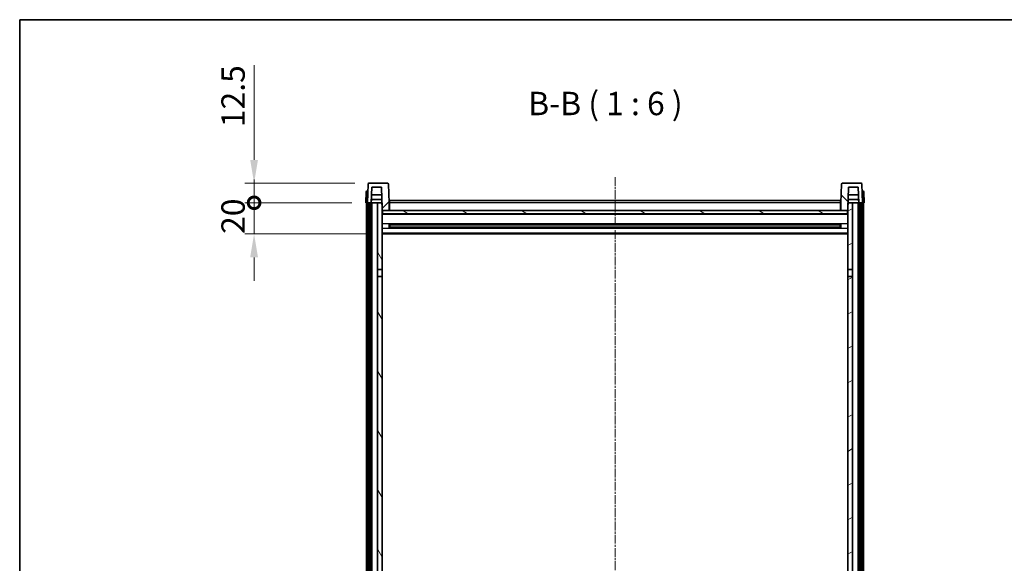
# Model space of a CAD drawing. Units: millimetres. Extents: x 1 to 11606, y 1 to 1687.
# Drawn here: x 2357 to 2990, y 1339 to 1687 of the extents above; entities that cross this region are included whole.
import ezdxf

# ---------------------------------------------------------------- set-up
doc = ezdxf.new("R2010")
doc.units = ezdxf.units.MM
doc.linetypes.add('CHAIN', pattern=[0.3543, 0.2362, -0.0295, 0.0591, -0.0295])
for name, color, linetype, lineweight in [('Border (ISO)', 7, 'Continuous', 35), ('Centerline (ISO)', 131, 'Continuous', 18), ('Dimension (ISO)', 7, 'Continuous', 18), ('Dimension (ISO) @ 1', 7, 'Continuous', 18), ('Hatch (ISO)', 1, 'Continuous', 18), ('Symbol (ISO)', 7, 'Continuous', 18), ('Visible (ISO)', 7, 'Continuous', 35), ('Visible Narrow (ISO)', 7, 'Continuous', 25)]:
    doc.layers.add(name, color=color, linetype=linetype, lineweight=lineweight)
doc.styles.add('Note Text (TK)', font='MS PGothic.ttf')
doc.dimstyles.new('Default - Method 1b (TK)', dxfattribs={"dimscale": 6, "dimtxt": 2.5, "dimasz": 2.5, "dimexe": 1, "dimexo": 1.5, "dimgap": 1, "dimtad": 1, "dimtoh": 1, "dimrnd": 1e-08, "dimdsep": 46, "dimtxsty": 'Note Text (TK)', "dimcen": 0.09, "dimdle": 5, "dimclrd": 100, "dimclre": 100, "dimclrt": 7, "dimadec": 1, "dimazin": 1, "dimtfac": 1, "dimtmove": 0, "dimatfit": 3, "dimfxl": 1, "dimtolj": 1, "dimlwd": -1, "dimlwe": -1, "dimarcsym": 0})

# ---------------------------------------------------------------- blocks, each defined once
blk = doc.blocks.new('図面枠 tk図枠')
at = {"layer": 'Border (ISO)'}
for q in [(405.5, 289), (14.5, 8)]:
    blk.add_line((14.5, 289), q, dxfattribs=at)
blk = doc.blocks.new('_DotSmall')
at = {"color": 0, "linetype": 'ByBlock', "const_width": 0.5}
blk.add_lwpolyline([(-0.0625, 0, 1), (0.0625, 0, 1)], format="xyb", close=True, dxfattribs=at)
blk = doc.blocks.new('*D56')
at = {"layer": 'Defpoints', "color": 0}
for p in [(2507.93, 1569.95), (2579.68, 1569.95), (2589.18, 1549.95)]:
    blk.add_point(p, dxfattribs=at)
at = {"layer": 'Dimension (ISO)', "color": 100}
for p, q in [((2507.93, 1569.95), (2507.93, 1584.95)), ((2570.68, 1569.95), (2501.93, 1569.95)), ((2507.93, 1549.95), (2507.93, 1569.95)), ((2580.18, 1549.95), (2501.93, 1549.95)), ((2507.93, 1534.95), (2507.93, 1519.95))]:
    blk.add_line(p, q, dxfattribs=at)
blk.add_solid([(2505.43, 1534.95), (2510.43, 1534.95), (2507.93, 1549.95)], dxfattribs=at)
at = {"layer": 'Dimension (ISO)', "color": 100, "xscale": 15, "yscale": 15, "zscale": 15, "rotation": 270}
blk.add_blockref('_DotSmall', (2507.93, 1569.95), dxfattribs=at)
at = {"layer": 'Dimension (ISO)', "color": 7, "insert": (2494.43, 1549.98), "char_height": 15, "attachment_point": 4, "rotation": 90, "style": 'Note Text (TK)'}
blk.add_mtext('\\A1;20', dxfattribs=at)
blk = doc.blocks.new('*D57')
at = {"layer": 'Defpoints', "color": 0}
for p in [(2507.93, 1582.45), (2581.6, 1582.45), (2579.68, 1569.95)]:
    blk.add_point(p, dxfattribs=at)
at = {"layer": 'Dimension (ISO)', "color": 100}
for p, q in [((2507.93, 1597.45), (2507.93, 1658.2)), ((2572.6, 1582.45), (2501.93, 1582.45)), ((2507.93, 1569.95), (2507.93, 1582.45)), ((2570.68, 1569.95), (2501.93, 1569.95)), ((2507.93, 1569.95), (2507.93, 1554.95))]:
    blk.add_line(p, q, dxfattribs=at)
blk.add_solid([(2505.43, 1597.45), (2510.43, 1597.45), (2507.93, 1582.45)], dxfattribs=at)
at = {"layer": 'Dimension (ISO)', "color": 100, "xscale": 15, "yscale": 15, "zscale": 15, "rotation": 90}
blk.add_blockref('_DotSmall', (2507.93, 1569.95), dxfattribs=at)
at = {"layer": 'Dimension (ISO)', "color": 7, "insert": (2494.43, 1618.45), "char_height": 15, "attachment_point": 4, "rotation": 90, "style": 'Note Text (TK)'}
blk.add_mtext('\\A1;12.5', dxfattribs=at)

msp = doc.modelspace()

# ---------------------------------------------------------------- hatches: boundary and pattern name
at = {"layer": 'Hatch (ISO)'}
h = msp.add_hatch(dxfattribs=at)
h.set_pattern_fill('ANSI31', color=256, scale=152.4, style=0)
h.set_pattern_definition([(45, (2270.43, -46.605), (-13.47038, 13.47038), [])])
edge = h.paths.add_edge_path()
edge.add_line((2593.7619, 1582.4535), (2581.6006, 1582.4535))
edge.add_ellipse((2581.6006, 1581.9535), major_axis=(0, 0.5), ratio=1, start_angle=0, end_angle=88)
edge.add_line((2581.1009, 1581.971), (2580.6812, 1569.9535))
edge.add_line((2580.6812, 1569.9535), (2581.4312, 1569.9535))
edge.add_line((2581.4312, 1569.9535), (2582.4312, 1569.9535))
edge.add_line((2582.4312, 1569.9535), (2583.1828, 1569.9535))
edge.add_line((2583.1828, 1569.9535), (2583.532, 1579.9535))
edge.add_line((2583.532, 1579.9535), (2589.6574, 1579.9535))
edge.add_line((2589.6574, 1579.9535), (2590.0066, 1569.9535))
edge.add_line((2590.0066, 1569.9535), (2590.1812, 1564.9535))
edge.add_line((2590.1812, 1564.9535), (2590.4312, 1564.9535))
edge.add_line((2590.4312, 1564.9535), (2594.6812, 1564.9535))
edge.add_line((2594.6812, 1564.9535), (2594.6812, 1569.9535))
edge.add_line((2594.6812, 1569.9535), (2594.2616, 1581.971))
edge.add_ellipse((2593.7619, 1581.9535), major_axis=(0.4997, 0.0174), ratio=1, start_angle=0, end_angle=88)
h = msp.add_hatch(dxfattribs=at)
h.set_pattern_fill('ANSI31', color=256, scale=152.4, angle=90.0002105, style=0)
h.set_pattern_definition([(135.0002, (2270.43, -46.605), (-13.47033, -13.47043), [])])
edge = h.paths.add_edge_path()
edge.add_line((2897.7619, 1582.4535), (2885.6006, 1582.4535))
edge.add_ellipse((2885.6006, 1581.9535), major_axis=(0, 0.5), ratio=1, start_angle=0, end_angle=88)
edge.add_line((2885.1009, 1581.971), (2884.6812, 1569.9535))
edge.add_line((2884.6812, 1569.9535), (2884.6812, 1564.9535))
edge.add_line((2884.6812, 1564.9535), (2888.9312, 1564.9535))
edge.add_line((2888.9312, 1564.9535), (2889.1812, 1564.9535))
edge.add_line((2889.1812, 1564.9535), (2889.3558, 1569.9535))
edge.add_line((2889.3558, 1569.9535), (2889.705, 1579.9535))
edge.add_line((2889.705, 1579.9535), (2895.8305, 1579.9535))
edge.add_line((2895.8305, 1579.9535), (2896.1797, 1569.9535))
edge.add_line((2896.1797, 1569.9535), (2896.9312, 1569.9535))
edge.add_line((2896.9312, 1569.9535), (2897.9312, 1569.9535))
edge.add_line((2897.9312, 1569.9535), (2898.6812, 1569.9535))
edge.add_line((2898.6812, 1569.9535), (2898.2616, 1581.971))
edge.add_ellipse((2897.7619, 1581.9535), major_axis=(0.4997, 0.0174), ratio=1, start_angle=0, end_angle=88)
h = msp.add_hatch(dxfattribs=at)
h.set_pattern_fill('ANSI31', color=256, scale=152.4, angle=14.9999778, style=0)
h.set_pattern_definition([(60, (2270.43, -46.605), (-16.49778, 9.525), [])])
h.paths.add_polyline_path([(2896.9312, 1569.9535), (2896.9312, 1150.4535), (2897.9312, 1150.4535), (2897.9312, 1569.9535)])
h.paths.add_polyline_path([(2581.4312, 1569.9535), (2581.4312, 1150.4535), (2582.4312, 1150.4535), (2582.4312, 1569.9535)])
h = msp.add_hatch(dxfattribs=at)
h.set_pattern_fill('ANSI31', color=256, scale=152.4, angle=75.0001754, style=0)
h.set_pattern_definition([(120.0002, (2270.43, -46.605), (-16.49775, -9.52505), [])])
h.paths.add_polyline_path([(2587.1812, 1154.9535), (2587.1812, 1153.4535), (2587.1812, 1152.4535), (2590.1812, 1152.4535), (2590.1812, 1154.9535)])
h.paths.add_polyline_path([(2587.1812, 1527.2035), (2590.1812, 1527.2035), (2590.1812, 1564.9535), (2590.1812, 1569.9535), (2590.0066, 1569.9535), (2587.1812, 1569.9535)])
h.paths.add_polyline_path([(2587.1812, 1161.4535), (2587.1812, 1159.9535), (2590.1812, 1159.9535), (2590.1812, 1162.3535), (2590.1812, 1185.2035), (2587.1812, 1185.2035)])
h.paths.add_polyline_path([(2587.1812, 1189.7035), (2590.1812, 1189.7035), (2590.1812, 1522.7035), (2587.1812, 1522.7035)])
h = msp.add_hatch(dxfattribs=at)
h.set_pattern_fill('ANSI31', color=256, scale=152.4, angle=-14.9999778, style=0)
h.set_pattern_definition([(30, (2270.43, -46.605), (-9.525, 16.49778), [])])
h.paths.add_polyline_path([(2892.1812, 1153.4535), (2892.1812, 1154.9535), (2889.1812, 1154.9535), (2889.1812, 1152.4535), (2892.1812, 1152.4535)])
h.paths.add_polyline_path([(2889.1812, 1527.2035), (2892.1812, 1527.2035), (2892.1812, 1569.9535), (2889.3558, 1569.9535), (2889.1812, 1569.9535), (2889.1812, 1564.9535)])
h.paths.add_polyline_path([(2892.1812, 1159.9535), (2892.1812, 1161.4535), (2892.1812, 1185.2035), (2889.1812, 1185.2035), (2889.1812, 1162.3535), (2889.1812, 1159.9535)])
h.paths.add_polyline_path([(2889.1812, 1189.7035), (2892.1812, 1189.7035), (2892.1812, 1522.7035), (2889.1812, 1522.7035)])
h = msp.add_hatch(dxfattribs=at)
h.set_pattern_fill('ANSI31', color=256, scale=152.4, angle=105.0002455, style=0)
h.set_pattern_definition([(150.0002, (2270.43, -46.605), (-9.52493, -16.49782), [])])
h.paths.add_polyline_path([(2590.4312, 1564.9535), (2590.4312, 1562.9535), (2888.9312, 1562.9535), (2888.9312, 1564.9535), (2884.6812, 1564.9535), (2594.6812, 1564.9535)])

# ---------------------------------------------------------------- linework, layer by layer
at = {"layer": 'Centerline (ISO)', "linetype": 'CHAIN', "ltscale": 23.990969}
msp.add_line((2739.6812, 1586.4535), (2739.6812, 1051.0564), dxfattribs=at)
at = {"layer": 'Visible (ISO)'}
for p, q in [((2581.1009, 1581.971), (2580.6812, 1569.9535)), ((2593.7619, 1582.4535), (2581.6006, 1582.4535)), ((2594.6812, 1569.9535), (2594.2616, 1581.971)), ((2885.1009, 1581.971), (2884.6812, 1569.9535)), ((2897.7619, 1582.4535), (2885.6006, 1582.4535)), ((2898.6812, 1569.9535), (2898.2616, 1581.971)), ((2579.9263, 1576.971), (2579.6812, 1569.9535)), ((2580.426, 1577.4535), (2580.9257, 1577.4535)), ((2580.9431, 1577.4535), (2580.9257, 1577.4535)), ((2583.1828, 1569.9535), (2583.532, 1579.9535)), ((2589.832, 1574.9535), (2583.3574, 1574.9535)), ((2583.532, 1579.9535), (2589.6574, 1579.9535)), ((2589.6574, 1579.9535), (2590.1812, 1564.9535)), ((2889.1812, 1564.9535), (2889.705, 1579.9535)), ((2896.0051, 1574.9535), (2889.5304, 1574.9535)), ((2889.705, 1579.9535), (2895.8305, 1579.9535)), ((2895.8305, 1579.9535), (2896.1797, 1569.9535)), ((2898.4368, 1577.4535), (2898.4193, 1577.4535)), ((2898.4368, 1577.4535), (2898.9365, 1577.4535)), ((2899.6812, 1569.9535), (2899.4362, 1576.971)), ((2580.6806, 1569.9535), (2579.6812, 1569.9535)), ((2580.1812, 1152.4535), (2580.1812, 1569.9535)), ((2580.6812, 1569.9535), (2580.6806, 1569.9535)), ((2580.6812, 1569.9535), (2583.1828, 1569.9535)), ((2581.1812, 1152.4535), (2581.1812, 1569.9535)), ((2581.4312, 1569.9535), (2581.4312, 1150.4535)), ((2582.4312, 1569.9535), (2581.4312, 1569.9535)), ((2582.4312, 1150.4535), (2582.4312, 1569.9535)), ((2582.5312, 1152.4535), (2582.5312, 1569.9535)), ((2583.5312, 1569.9535), (2583.1828, 1569.9535)), ((2583.1834, 1569.9535), (2583.2532, 1571.9535)), ((2589.9368, 1571.9535), (2583.2526, 1571.9535)), ((2587.1812, 1569.9535), (2583.5312, 1569.9535)), ((2583.5312, 1152.4535), (2583.5312, 1569.9535)), ((2590.1812, 1569.9535), (2587.1812, 1569.9535)), ((2587.1812, 1569.9535), (2587.1812, 1527.2035)), ((2590.1812, 1527.2035), (2590.1812, 1569.9535)), ((2594.9312, 1569.9535), (2594.6812, 1569.9535)), ((2594.6812, 1564.9535), (2594.6812, 1569.9535)), ((2594.9312, 1571.4535), (2884.4312, 1571.4535)), ((2594.9312, 1569.9535), (2594.9312, 1571.4535)), ((2594.9312, 1569.9535), (2594.9312, 1564.9535)), ((2884.4312, 1571.4535), (2884.4312, 1569.9535)), ((2884.6812, 1569.9535), (2884.4312, 1569.9535)), ((2884.4312, 1564.9535), (2884.4312, 1569.9535)), ((2884.6812, 1569.9535), (2884.6812, 1564.9535)), ((2892.1812, 1569.9535), (2889.1812, 1569.9535)), ((2889.1812, 1569.9535), (2889.1812, 1527.2035)), ((2896.1099, 1571.9535), (2889.4257, 1571.9535)), ((2892.1812, 1527.2035), (2892.1812, 1569.9535)), ((2895.8312, 1569.9535), (2892.1812, 1569.9535)), ((2896.1797, 1569.9535), (2895.8312, 1569.9535)), ((2895.8312, 1152.4535), (2895.8312, 1569.9535)), ((2896.1791, 1569.9535), (2896.1093, 1571.9535)), ((2896.1797, 1569.9535), (2898.6812, 1569.9535)), ((2896.8312, 1152.4535), (2896.8312, 1569.9535)), ((2896.9312, 1569.9535), (2896.9312, 1150.4535)), ((2897.9312, 1569.9535), (2896.9312, 1569.9535)), ((2897.9312, 1150.4535), (2897.9312, 1569.9535)), ((2898.1812, 1152.4535), (2898.1812, 1569.9535)), ((2898.6818, 1569.9535), (2898.6812, 1569.9535)), ((2899.6812, 1569.9535), (2898.6818, 1569.9535)), ((2899.1812, 1152.4535), (2899.1812, 1569.9535)), ((2590.1812, 1564.9535), (2594.6812, 1564.9535)), ((2889.1812, 1562.8535), (2590.1812, 1562.8535)), ((2590.4312, 1564.9535), (2590.4312, 1562.9535)), ((2888.9312, 1564.9535), (2590.4312, 1564.9535)), ((2590.4312, 1562.9535), (2888.9312, 1562.9535)), ((2594.9312, 1565.0535), (2594.6812, 1565.0535)), ((2884.6812, 1565.0535), (2884.4312, 1565.0535)), ((2884.6812, 1564.9535), (2889.1812, 1564.9535)), ((2888.9312, 1562.9535), (2888.9312, 1564.9535)), ((2594.7517, 1553.776), (2594.7517, 1556.131)), ((2884.3368, 1556.0292), (2595.0257, 1556.0292)), ((2595.1812, 1556.0292), (2595.1812, 1553.8779)), ((2600.9812, 1555.7609), (2595.1812, 1555.7609)), ((2884.1812, 1555.7015), (2595.1812, 1555.7015)), ((2600.9812, 1556.0292), (2600.9812, 1555.836)), ((2600.9812, 1555.7609), (2600.9812, 1555.836)), ((2878.3812, 1555.836), (2878.3812, 1556.0292)), ((2878.3812, 1555.836), (2878.3812, 1555.7609)), ((2884.1812, 1555.7609), (2878.3812, 1555.7609)), ((2884.1812, 1553.8779), (2884.1812, 1556.0292)), ((2884.6108, 1556.131), (2884.6108, 1553.776)), ((2889.1812, 1549.9535), (2590.1812, 1549.9535)), ((2884.3368, 1553.8779), (2595.0257, 1553.8779)), ((2884.1812, 1554.2055), (2595.1812, 1554.2055)), ((2595.1812, 1554.1461), (2600.9812, 1554.1461)), ((2600.9812, 1554.071), (2600.9812, 1554.1461)), ((2600.9812, 1554.071), (2600.9812, 1553.8779)), ((2878.3812, 1554.1461), (2884.1812, 1554.1461)), ((2878.3812, 1554.1461), (2878.3812, 1554.071)), ((2878.3812, 1553.8779), (2878.3812, 1554.071)), ((2587.1812, 1527.2035), (2590.1812, 1527.2035)), ((2587.1812, 1522.7035), (2587.1812, 1527.2035)), ((2590.1812, 1527.2035), (2590.1812, 1522.7035)), ((2889.1812, 1527.2035), (2892.1812, 1527.2035)), ((2889.1812, 1522.7035), (2889.1812, 1527.2035)), ((2892.1812, 1527.2035), (2892.1812, 1522.7035)), ((2590.1812, 1522.7035), (2587.1812, 1522.7035)), ((2587.1812, 1522.7035), (2587.1812, 1189.7035)), ((2590.1812, 1189.7035), (2590.1812, 1522.7035)), ((2892.1812, 1522.7035), (2889.1812, 1522.7035)), ((2889.1812, 1522.7035), (2889.1812, 1189.7035)), ((2892.1812, 1189.7035), (2892.1812, 1522.7035))]:
    msp.add_line(p, q, dxfattribs=at)
for centre, start, end in [((2581.6006, 1581.9535), 90, 178), ((2593.7619, 1581.9535), 2, 90), ((2885.6006, 1581.9535), 90, 178), ((2897.7619, 1581.9535), 2, 90), ((2580.426, 1576.9535), 90, 178), ((2898.9365, 1576.9535), 2, 90)]:
    msp.add_arc(centre, 0.5, start, end, dxfattribs=at)
at = {"layer": 'Visible Narrow (ISO)'}
for p, q in [((2580.6806, 1569.9535), (2580.9257, 1576.971)), ((2580.9257, 1576.971), (2580.9257, 1577.4535)), ((2580.9257, 1576.971), (2580.9263, 1576.971)), ((2898.4362, 1576.971), (2898.4368, 1576.971)), ((2898.4368, 1576.971), (2898.4368, 1577.4535)), ((2898.4368, 1576.971), (2898.6818, 1569.9535)), ((2594.9312, 1569.4535), (2594.6812, 1569.4535)), ((2884.4312, 1569.9535), (2594.9312, 1569.9535)), ((2884.6812, 1569.4535), (2884.4312, 1569.4535)), ((2889.1812, 1562.4535), (2590.1812, 1562.4535)), ((2594.9312, 1565.4535), (2594.6812, 1565.4535)), ((2884.6812, 1565.4535), (2884.4312, 1565.4535)), ((2889.1812, 1556.4292), (2590.1812, 1556.4292)), ((2878.3812, 1555.836), (2600.9812, 1555.836)), ((2889.1812, 1553.4779), (2590.1812, 1553.4779)), ((2889.1812, 1550.4535), (2590.1812, 1550.4535)), ((2878.3812, 1554.071), (2600.9812, 1554.071))]:
    msp.add_line(p, q, dxfattribs=at)
for centre, major_axis, start_param, end_param in [((2580.9263, 1576.9535), (1, -0.0174), 1.57170981, 3.14128816), ((2898.4362, 1576.9535), (1, 0.0174), 0.00030449, 1.56988285)]:
    msp.add_ellipse(centre, major_axis=major_axis, ratio=0.01743381, start_param=start_param, end_param=end_param, dxfattribs=at)

# ---------------------------------------------------------------- block references
at = {"xscale": 6, "yscale": 6, "zscale": 6}
msp.add_blockref('図面枠 tk図枠', (2270.4296, -46.6052), dxfattribs=at)

# ---------------------------------------------------------------- texts
at = {"layer": 'Symbol (ISO)', "color": 7, "insert": (2683.9448, 1621.4609), "char_height": 15, "attachment_point": 7, "style": 'Note Text (TK)'}
msp.add_mtext('B-B ( 1 : 6 )', dxfattribs=at)

# ---------------------------------------------------------------- dimensions: what is measured, and where the dimension line sits
at = {"layer": 'Dimension (ISO) @ 1', "color": 100}
for base, p1, p2, override, picture, middle in [((2507.9312, 1582.4535), (2579.6812, 1569.9535), (2581.6006, 1582.4535), {"dimscale": 1, "dimtxt": 15, "dimasz": 15, "dimexe": 6, "dimexo": 9, "dimgap": 6, "dimtoh": 0, "dimdec": 2, "dimblk1": 'DotSmall', "dimsah": 1, "dimcen": 0.54, "dimdle": 0, "dimtol": 0, "dimlim": 0, "dimtp": 0, "dimtm": 0, "dimtdec": 2, "dimtix": 0, "dimtofl": 1, "dimtmove": 0, "dimatfit": 1}, '*D57', (2507.9312, 1635.3285)), ((2507.9312, 1569.9535), (2589.1812, 1549.9535), (2579.6812, 1569.9535), {"dimscale": 1, "dimtxt": 15, "dimasz": 15, "dimexe": 6, "dimexo": 9, "dimgap": 6, "dimtoh": 0, "dimdec": 2, "dimblk2": 'DotSmall', "dimsah": 1, "dimcen": 0.54, "dimdle": 0, "dimtol": 0, "dimlim": 0, "dimtp": 0, "dimtm": 0, "dimtdec": 2, "dimtix": 0, "dimtofl": 1, "dimtmove": 0, "dimatfit": 1}, '*D56', (2507.9312, 1559.9535))]:
    dim = msp.add_linear_dim(base=base, p1=p1, p2=p2, angle=90, dimstyle='Default - Method 1b (TK)', override=override, dxfattribs=at)
    dim.commit()
    dim.dimension.update_dxf_attribs({"geometry": picture, "text_midpoint": middle, "dimtype": 128})

doc.saveas('drawing.dxf')
